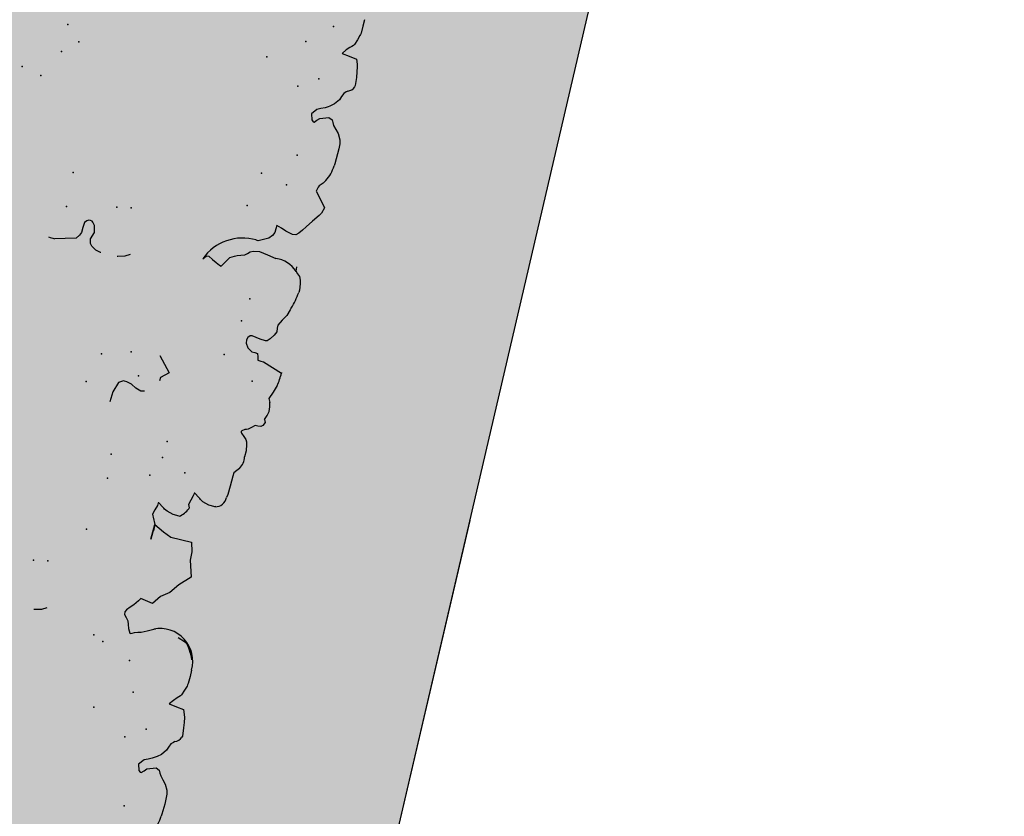
# Model space of a CAD drawing. Extents: x 556.8 to 637.3, y 478.3 to 534.2.
# Drawn here: x 632.2 to 633.5, y 510.1 to 511.1 of the extents above; entities that cross this region are included whole.
import ezdxf

# ---------------------------------------------------------------- set-up
doc = ezdxf.new("R2010")
doc.units = 0
doc.linetypes.add('NASCOSTA2', pattern=[4.7625, 3.175, -1.5875])
doc.layers.get('DEFPOINTS').update_dxf_attribs({"linetype": 'CONTINUOUS'})
for name, color, linetype in [('LIMITIPLANIM', 1, 'CONTINUOUS'), ('SIEPE', 75, 'CONTINUOUS'), ('TRATTEGGI', 9, 'CONTINUOUS')]:
    doc.layers.add(name, color=color, linetype=linetype)

# ---------------------------------------------------------------- blocks, each defined once
blk = doc.blocks.new('SIEPEVERT')
at = {"layer": 'SIEPE'}
for p, q in [((193.5463, 472.8375), (193.5471, 472.8501)), ((193.5463, 472.8375), (193.5471, 472.8501)), ((193.5471, 472.8501), (193.5474, 472.8529)), ((193.5471, 472.8501), (193.5474, 472.8529)), ((193.5461, 472.831), (193.5463, 472.8375)), ((193.5461, 472.831), (193.5463, 472.8375)), ((193.5463, 472.8248), (193.5461, 472.831)), ((193.5463, 472.8248), (193.5461, 472.831)), ((193.5474, 472.8198), (193.5463, 472.8248)), ((193.5474, 472.8198), (193.5463, 472.8248)), ((193.551, 472.8129), (193.5474, 472.8198)), ((193.551, 472.8129), (193.5474, 472.8198)), ((193.5549, 472.8085), (193.551, 472.8129)), ((193.5549, 472.8085), (193.551, 472.8129)), ((193.5588, 472.8042), (193.5549, 472.8085)), ((193.5588, 472.8042), (193.5549, 472.8085)), ((193.5604, 472.8009), (193.5588, 472.8042)), ((193.5604, 472.8009), (193.5588, 472.8042)), ((193.562, 472.7977), (193.5604, 472.8009)), ((193.562, 472.7977), (193.5604, 472.8009)), ((193.5666, 472.7957), (193.562, 472.7977)), ((193.5666, 472.7957), (193.562, 472.7977)), ((193.5774, 472.7994), (193.5666, 472.7957)), ((193.5774, 472.7994), (193.5666, 472.7957)), ((193.5803, 472.8025), (193.5774, 472.7994)), ((193.5803, 472.8025), (193.5774, 472.7994)), ((193.5832, 472.8055), (193.5803, 472.8025)), ((193.5832, 472.8055), (193.5803, 472.8025)), ((193.5846, 472.8052), (193.5832, 472.8055)), ((193.5846, 472.8052), (193.5832, 472.8055)), ((193.5867, 472.8035), (193.5846, 472.8052)), ((193.5867, 472.8035), (193.5846, 472.8052)), ((193.5886, 472.7961), (193.5867, 472.8035)), ((193.5886, 472.7961), (193.5867, 472.8035)), ((193.5704, 472.7831), (193.5739, 472.7851)), ((193.5704, 472.7831), (193.5739, 472.7851)), ((193.5739, 472.7851), (193.5786, 472.7872)), ((193.5739, 472.7851), (193.5786, 472.7872)), ((193.5786, 472.7872), (193.5832, 472.7892)), ((193.5786, 472.7872), (193.5832, 472.7892)), ((193.5832, 472.7892), (193.5886, 472.7961)), ((193.5832, 472.7892), (193.5886, 472.7961)), ((193.5586, 472.7716), (193.5636, 472.778)), ((193.5586, 472.7716), (193.5636, 472.778)), ((193.5636, 472.778), (193.5683, 472.7818)), ((193.5636, 472.778), (193.5683, 472.7818)), ((193.5683, 472.7818), (193.5704, 472.7831)), ((193.5683, 472.7818), (193.5704, 472.7831)), ((193.5509, 472.7589), (193.5523, 472.7602)), ((193.5509, 472.7589), (193.5523, 472.7602)), ((193.5523, 472.7602), (193.5552, 472.7627)), ((193.5523, 472.7602), (193.5552, 472.7627)), ((193.5552, 472.7627), (193.5569, 472.7671)), ((193.5552, 472.7627), (193.5569, 472.7671)), ((193.5569, 472.7671), (193.5586, 472.7716)), ((193.5569, 472.7671), (193.5586, 472.7716)), ((193.5433, 472.7502), (193.5437, 472.7518)), ((193.5433, 472.7502), (193.5437, 472.7518)), ((193.544, 472.7398), (193.5433, 472.7502)), ((193.544, 472.7398), (193.5433, 472.7502)), ((193.5449, 472.7332), (193.544, 472.7398)), ((193.5449, 472.7332), (193.544, 472.7398)), ((193.5458, 472.7271), (193.5449, 472.7332)), ((193.5458, 472.7271), (193.5449, 472.7332)), ((193.5467, 472.7236), (193.5458, 472.7271)), ((193.5467, 472.7236), (193.5458, 472.7271)), ((193.5489, 472.7178), (193.5467, 472.7236)), ((193.5489, 472.7178), (193.5467, 472.7236)), ((193.5583, 472.7163), (193.5489, 472.7178)), ((193.5583, 472.7163), (193.5489, 472.7178)), ((193.5678, 472.7148), (193.5583, 472.7163)), ((193.5678, 472.7148), (193.5583, 472.7163)), ((193.5637, 472.7094), (193.5678, 472.7148)), ((193.5637, 472.7094), (193.5678, 472.7148)), ((193.5529, 472.694), (193.5553, 472.7005)), ((193.5529, 472.694), (193.5553, 472.7005)), ((193.5553, 472.7005), (193.5562, 472.7021)), ((193.5553, 472.7005), (193.5562, 472.7021)), ((193.5562, 472.7021), (193.5581, 472.7038)), ((193.5562, 472.7021), (193.5581, 472.7038)), ((193.5581, 472.7038), (193.56, 472.7055)), ((193.5581, 472.7038), (193.56, 472.7055)), ((193.56, 472.7055), (193.5637, 472.7094)), ((193.56, 472.7055), (193.5637, 472.7094)), ((193.5504, 472.6851), (193.5506, 472.6869)), ((193.5504, 472.6851), (193.5506, 472.6869)), ((193.5506, 472.6869), (193.551, 472.6884)), ((193.5506, 472.6869), (193.551, 472.6884)), ((193.551, 472.6884), (193.5529, 472.694)), ((193.551, 472.6884), (193.5529, 472.694)), ((193.5499, 472.6679), (193.55, 472.6761)), ((193.5499, 472.6679), (193.55, 472.6761)), ((193.55, 472.6761), (193.5504, 472.6851)), ((193.55, 472.6761), (193.5504, 472.6851)), ((193.5539, 472.6523), (193.5526, 472.6556)), ((193.5562, 472.6477), (193.5539, 472.6523)), ((193.5588, 472.6429), (193.5562, 472.6477)), ((193.5616, 472.6388), (193.5588, 472.6429)), ((193.5639, 472.6364), (193.5616, 472.6388)), ((193.6291, 472.6379), (193.6251, 472.6367)), ((193.6291, 472.6379), (193.6251, 472.6367)), ((193.6315, 472.639), (193.6291, 472.6379)), ((193.6315, 472.639), (193.6291, 472.6379)), ((193.6339, 472.6402), (193.6315, 472.639)), ((193.6339, 472.6402), (193.6315, 472.639)), ((193.6346, 472.6397), (193.6339, 472.6402)), ((193.6346, 472.6397), (193.6339, 472.6402)), ((193.6372, 472.6346), (193.6346, 472.6397)), ((193.6372, 472.6346), (193.6346, 472.6397)), ((193.5659, 472.6352), (193.5639, 472.6364)), ((193.5749, 472.6323), (193.5659, 472.6352)), ((193.6079, 472.6291), (193.6047, 472.6278)), ((193.6079, 472.6291), (193.6047, 472.6278)), ((193.6143, 472.6323), (193.6079, 472.6291)), ((193.6143, 472.6323), (193.6079, 472.6291)), ((193.621, 472.6355), (193.6143, 472.6323)), ((193.621, 472.6355), (193.6143, 472.6323)), ((193.6251, 472.6367), (193.621, 472.6355)), ((193.6251, 472.6367), (193.621, 472.6355)), ((193.6388, 472.6299), (193.6372, 472.6346)), ((193.6388, 472.6299), (193.6372, 472.6346)), ((193.6403, 472.6253), (193.6388, 472.6299)), ((193.6403, 472.6253), (193.6388, 472.6299)), ((193.7417, 472.6314), (193.7478, 472.6349)), ((193.7478, 472.6349), (193.7561, 472.637)), ((193.7561, 472.637), (193.7568, 472.6371)), ((193.6432, 472.622), (193.6403, 472.6253)), ((193.6432, 472.622), (193.6403, 472.6253)), ((193.6461, 472.6187), (193.6432, 472.622)), ((193.6461, 472.6187), (193.6432, 472.622)), ((193.6449, 472.6124), (193.6463, 472.6155)), ((193.6449, 472.6124), (193.6463, 472.6155)), ((193.6463, 472.6155), (193.6461, 472.6187)), ((193.6463, 472.6155), (193.6461, 472.6187)), ((193.6327, 472.5986), (193.6372, 472.6045)), ((193.6327, 472.5986), (193.6372, 472.6045)), ((193.6372, 472.6045), (193.6411, 472.6084)), ((193.6372, 472.6045), (193.6411, 472.6084)), ((193.6411, 472.6084), (193.6449, 472.6124)), ((193.6411, 472.6084), (193.6449, 472.6124)), ((193.6072, 472.5871), (193.6149, 472.5977)), ((193.6149, 472.5977), (193.6149, 472.5977)), ((193.6149, 472.5977), (193.6304, 472.595)), ((193.6304, 472.595), (193.6327, 472.5986)), ((193.6304, 472.595), (193.6327, 472.5986)), ((193.5881, 472.5681), (193.597, 472.5798)), ((193.597, 472.5798), (193.6072, 472.5871)), ((193.5754, 472.5557), (193.5881, 472.5681)), ((193.5809, 472.5355), (193.5754, 472.5557)), ((193.5812, 472.5248), (193.5809, 472.5355)), ((193.5841, 472.5133), (193.5812, 472.5248)), ((193.6334, 472.5016), (193.6341, 472.5206)), ((193.6341, 472.5206), (193.6334, 472.5016)), ((193.6106, 472.5125), (193.5841, 472.5133)), ((193.6211, 472.5082), (193.6106, 472.5125)), ((193.6106, 472.5125), (193.6106, 472.5125)), ((193.6106, 472.5125), (193.6106, 472.5125)), ((193.6106, 472.5125), (193.6106, 472.5125)), ((193.6334, 472.5016), (193.6211, 472.5082)), ((193.6334, 472.5016), (193.6335, 472.5098)), ((193.6335, 472.5098), (193.6334, 472.5016)), ((193.6374, 472.4934), (193.6334, 472.5016)), ((193.6382, 472.4916), (193.6374, 472.4934)), ((193.6389, 472.4897), (193.6382, 472.4916)), ((193.6062, 472.4852), (193.6141, 472.4848)), ((193.6141, 472.4848), (193.6221, 472.4824)), ((193.6221, 472.4824), (193.6257, 472.4804)), ((193.6257, 472.4804), (193.6269, 472.4794)), ((193.6269, 472.4794), (193.6282, 472.4785)), ((193.6354, 472.478), (193.6372, 472.4839)), ((193.6372, 472.4839), (193.6389, 472.4897)), ((193.5964, 472.4627), (193.5981, 472.4685)), ((193.5964, 472.4627), (193.5981, 472.4685)), ((193.5966, 472.4722), (193.5966, 472.4735)), ((193.5966, 472.4722), (193.5966, 472.4735)), ((193.5974, 472.4704), (193.5966, 472.4722)), ((193.5974, 472.4704), (193.5966, 472.4722)), ((193.5981, 472.4685), (193.5974, 472.4704)), ((193.5981, 472.4685), (193.5974, 472.4704)), ((193.6282, 472.4785), (193.6344, 472.4743)), ((193.6344, 472.4743), (193.6352, 472.4744)), ((193.6352, 472.4744), (193.6353, 472.4762)), ((193.6353, 472.4762), (193.6354, 472.478)), ((193.5645, 472.4637), (193.5654, 472.464)), ((193.5654, 472.464), (193.5733, 472.4636)), ((193.5654, 472.464), (193.5733, 472.4636)), ((193.5733, 472.4636), (193.5813, 472.4612)), ((193.5733, 472.4636), (193.5813, 472.4612)), ((193.5813, 472.4612), (193.5849, 472.4592)), ((193.5813, 472.4612), (193.5849, 472.4592)), ((193.5849, 472.4592), (193.5861, 472.4583)), ((193.5849, 472.4592), (193.5861, 472.4583)), ((193.5861, 472.4583), (193.5874, 472.4573)), ((193.5861, 472.4583), (193.5874, 472.4573)), ((193.5874, 472.4573), (193.5936, 472.4531)), ((193.5874, 472.4573), (193.5936, 472.4531)), ((193.5944, 472.4532), (193.5945, 472.455)), ((193.5944, 472.4532), (193.5945, 472.455)), ((193.5945, 472.455), (193.5946, 472.4568)), ((193.5945, 472.455), (193.5946, 472.4568)), ((193.5946, 472.4568), (193.5964, 472.4627)), ((193.5946, 472.4568), (193.5964, 472.4627)), ((193.5526, 472.4351), (193.5533, 472.4459)), ((193.5526, 472.4351), (193.5533, 472.4459)), ((193.5533, 472.4459), (193.5542, 472.4497)), ((193.5533, 472.4459), (193.5542, 472.4497)), ((193.5936, 472.4531), (193.5944, 472.4532)), ((193.5936, 472.4531), (193.5944, 472.4532)), ((193.5519, 472.4224), (193.5526, 472.4351)), ((193.5519, 472.4224), (193.5526, 472.4351)), ((193.5516, 472.4178), (193.5519, 472.4224)), ((193.5516, 472.4178), (193.5519, 472.4224)), ((193.546, 472.4112), (193.5487, 472.4143)), ((193.546, 472.4112), (193.5487, 472.4143)), ((193.5487, 472.4143), (193.5516, 472.4178)), ((193.5487, 472.4143), (193.5516, 472.4178)), ((193.5426, 472.3879), (193.543, 472.3958)), ((193.5426, 472.3879), (193.543, 472.3958)), ((193.5439, 472.3802), (193.5426, 472.3879)), ((193.5439, 472.3802), (193.5426, 472.3879)), ((193.545, 472.377), (193.5439, 472.3802)), ((193.545, 472.377), (193.5439, 472.3802)), ((193.5461, 472.3746), (193.545, 472.377)), ((193.5461, 472.3746), (193.545, 472.377)), ((193.5496, 472.3713), (193.5461, 472.3746)), ((193.5496, 472.3713), (193.5461, 472.3746)), ((193.553, 472.368), (193.5496, 472.3713)), ((193.553, 472.368), (193.5496, 472.3713)), ((193.5387, 472.3552), (193.5425, 472.3582)), ((193.5387, 472.3552), (193.5425, 472.3582)), ((193.5425, 472.3582), (193.5463, 472.3612)), ((193.5425, 472.3582), (193.5463, 472.3612)), ((193.5463, 472.3612), (193.5482, 472.362)), ((193.5463, 472.3612), (193.5482, 472.362)), ((193.5482, 472.362), (193.5501, 472.3628)), ((193.5482, 472.362), (193.5501, 472.3628)), ((193.5501, 472.3628), (193.5535, 472.365)), ((193.5501, 472.3628), (193.5535, 472.365)), ((193.5538, 472.3667), (193.553, 472.368)), ((193.5538, 472.3667), (193.553, 472.368)), ((193.5535, 472.365), (193.5539, 472.3662)), ((193.5535, 472.365), (193.5539, 472.3662)), ((193.5539, 472.3662), (193.5538, 472.3667)), ((193.5539, 472.3662), (193.5538, 472.3667)), ((193.7201, 472.357), (193.7207, 472.3655)), ((193.5275, 472.3486), (193.5293, 472.3529)), ((193.5275, 472.3486), (193.5293, 472.3529)), ((193.5291, 472.3451), (193.5275, 472.3486)), ((193.5291, 472.3451), (193.5275, 472.3486)), ((193.5293, 472.3529), (193.5315, 472.3548)), ((193.5293, 472.3529), (193.5315, 472.3548)), ((193.5315, 472.3548), (193.5351, 472.355)), ((193.5315, 472.3548), (193.5351, 472.355)), ((193.5351, 472.355), (193.5387, 472.3552)), ((193.5351, 472.355), (193.5387, 472.3552)), ((193.7157, 472.3397), (193.7198, 472.3527)), ((193.7198, 472.3527), (193.7201, 472.357)), ((193.6818, 472.3431), (193.6861, 472.3443)), ((193.6861, 472.3443), (193.6932, 472.3418)), ((193.6932, 472.3418), (193.6932, 472.3418)), ((193.6932, 472.3418), (193.6992, 472.3384)), ((193.6992, 472.3384), (193.7057, 472.3366)), ((193.7057, 472.3366), (193.7085, 472.3363)), ((193.7085, 472.3363), (193.71, 472.3363)), ((193.71, 472.3363), (193.7157, 472.3397)), ((193.5293, 472.3187), (193.5272, 472.3231)), ((193.5293, 472.3187), (193.5272, 472.3231)), ((193.6615, 472.3184), (193.666, 472.3223)), ((193.666, 472.3223), (193.6663, 472.3266)), ((193.5228, 472.3008), (193.526, 472.3098)), ((193.5228, 472.3008), (193.526, 472.3098)), ((193.526, 472.3098), (193.5293, 472.3187)), ((193.526, 472.3098), (193.5293, 472.3187)), ((193.6569, 472.3144), (193.6615, 472.3184)), ((193.6648, 472.3052), (193.6569, 472.3144)), ((193.6727, 472.2961), (193.6648, 472.3052)), ((193.5456, 472.2758), (193.5209, 472.2847)), ((193.5212, 472.284), (193.5209, 472.2846)), ((193.5456, 472.2758), (193.5429, 472.2768)), ((193.5492, 472.2756), (193.5456, 472.2758)), ((193.5492, 472.2756), (193.5456, 472.2758)), ((193.5528, 472.2754), (193.5492, 472.2756)), ((193.5528, 472.2754), (193.5492, 472.2756)), ((193.554, 472.2713), (193.5528, 472.2754)), ((193.554, 472.2713), (193.5528, 472.2754)), ((193.5551, 472.2672), (193.554, 472.2713)), ((193.5551, 472.2672), (193.554, 472.2713)), ((193.5587, 472.267), (193.5551, 472.2672)), ((193.5587, 472.267), (193.5551, 472.2672)), ((193.5624, 472.2668), (193.5587, 472.267)), ((193.5624, 472.2668), (193.5587, 472.267)), ((193.5686, 472.2629), (193.5624, 472.2668)), ((193.5686, 472.2629), (193.5624, 472.2668)), ((193.5717, 472.2579), (193.5686, 472.2629)), ((193.5717, 472.2579), (193.5686, 472.2629)), ((193.5438, 472.2462), (193.5468, 472.2492)), ((193.5438, 472.2462), (193.5468, 472.2492)), ((193.5468, 472.2492), (193.5476, 472.2496)), ((193.5468, 472.2492), (193.5476, 472.2496)), ((193.5476, 472.2496), (193.5488, 472.2496)), ((193.5476, 472.2496), (193.5488, 472.2496)), ((193.5488, 472.2496), (193.5558, 472.2491)), ((193.5488, 472.2496), (193.5558, 472.2491)), ((193.5558, 472.2491), (193.5612, 472.2482)), ((193.5558, 472.2491), (193.5612, 472.2482)), ((193.5612, 472.2482), (193.5666, 472.2474)), ((193.5612, 472.2482), (193.5666, 472.2474)), ((193.5666, 472.2474), (193.5687, 472.248)), ((193.5666, 472.2474), (193.5687, 472.248)), ((193.5687, 472.248), (193.5712, 472.2507)), ((193.5687, 472.248), (193.5712, 472.2507)), ((193.5712, 472.2507), (193.5721, 472.2536)), ((193.5712, 472.2507), (193.5721, 472.2536)), ((193.5721, 472.2536), (193.5717, 472.2579)), ((193.5721, 472.2536), (193.5717, 472.2579)), ((193.5377, 472.2357), (193.5398, 472.2407)), ((193.5377, 472.2357), (193.5398, 472.2407)), ((193.538, 472.2315), (193.5377, 472.2357)), ((193.538, 472.2315), (193.5377, 472.2357)), ((193.5398, 472.2407), (193.5438, 472.2462)), ((193.5398, 472.2407), (193.5438, 472.2462)), ((193.5342, 472.2204), (193.5382, 472.2274)), ((193.5342, 472.2204), (193.5382, 472.2274)), ((193.5382, 472.2274), (193.538, 472.2315)), ((193.5382, 472.2274), (193.538, 472.2315)), ((193.5274, 472.2055), (193.5301, 472.2134)), ((193.5274, 472.2055), (193.5301, 472.2134)), ((193.5301, 472.2134), (193.5342, 472.2204)), ((193.5301, 472.2134), (193.5342, 472.2204)), ((193.5267, 472.2032), (193.5274, 472.2055)), ((193.5267, 472.2032), (193.5274, 472.2055)), ((193.7418, 472.1854), (193.7501, 472.1875)), ((193.7501, 472.1875), (193.7508, 472.1875)), ((193.7718, 472.1874), (193.772, 472.1874)), ((193.772, 472.1874), (193.7785, 472.1856)), ((193.5214, 472.1796), (193.5217, 472.1826)), ((193.5214, 472.1796), (193.5217, 472.1826)), ((193.5222, 472.1714), (193.5214, 472.1796)), ((193.5222, 472.1714), (193.5214, 472.1796)), ((193.7356, 472.1819), (193.7418, 472.1854)), ((193.7785, 472.1856), (193.7845, 472.1822)), ((193.7845, 472.1822), (193.7867, 472.1793)), ((193.7867, 472.1793), (193.7881, 472.1733)), ((193.8024, 472.1721), (193.8055, 472.1763)), ((193.8055, 472.1763), (193.8186, 472.1797)), ((193.8055, 472.1763), (193.8055, 472.1763)), ((193.8186, 472.1797), (193.8317, 472.183)), ((193.8317, 472.183), (193.8317, 472.183)), ((193.5233, 472.1673), (193.5222, 472.1714)), ((193.5233, 472.1673), (193.5222, 472.1714)), ((193.5253, 472.1629), (193.5233, 472.1673)), ((193.5253, 472.1629), (193.5233, 472.1673)), ((193.5282, 472.1601), (193.5253, 472.1629)), ((193.5282, 472.1601), (193.5253, 472.1629)), ((193.6185, 472.165), (193.6145, 472.1586)), ((193.6185, 472.165), (193.6145, 472.1586)), ((193.6226, 472.1715), (193.6185, 472.165)), ((193.6226, 472.1715), (193.6185, 472.165)), ((193.6248, 472.1707), (193.6226, 472.1715)), ((193.6248, 472.1707), (193.6226, 472.1715)), ((193.6296, 472.1685), (193.6248, 472.1707)), ((193.6296, 472.1685), (193.6248, 472.1707)), ((193.6349, 472.1655), (193.6296, 472.1685)), ((193.6349, 472.1655), (193.6296, 472.1685)), ((193.6401, 472.1624), (193.6349, 472.1655)), ((193.6401, 472.1624), (193.6349, 472.1655)), ((193.643, 472.1628), (193.6401, 472.1624)), ((193.643, 472.1628), (193.6401, 472.1624)), ((193.6469, 472.1675), (193.643, 472.1628)), ((193.6469, 472.1675), (193.643, 472.1628)), ((193.7881, 472.1733), (193.7847, 472.1646)), ((193.7847, 472.1646), (193.7868, 472.1563)), ((193.7881, 472.1733), (193.7881, 472.1733)), ((193.8001, 472.1617), (193.8006, 472.1681)), ((193.8006, 472.1681), (193.8024, 472.1721)), ((193.5311, 472.1572), (193.5282, 472.1601)), ((193.5311, 472.1572), (193.5282, 472.1601)), ((193.5314, 472.1526), (193.5311, 472.1572)), ((193.5314, 472.1522), (193.5314, 472.1526)), ((193.597, 472.1513), (193.5941, 472.1488)), ((193.597, 472.1513), (193.5941, 472.1488)), ((193.6016, 472.1529), (193.597, 472.1513)), ((193.6016, 472.1529), (193.597, 472.1513)), ((193.6063, 472.1544), (193.6016, 472.1529)), ((193.6063, 472.1544), (193.6016, 472.1529)), ((193.6092, 472.1557), (193.6063, 472.1544)), ((193.6092, 472.1557), (193.6063, 472.1544)), ((193.6145, 472.1586), (193.6092, 472.1557)), ((193.6145, 472.1586), (193.6092, 472.1557)), ((193.7868, 472.1563), (193.7896, 472.1526)), ((193.7896, 472.1526), (193.7908, 472.1517)), ((193.7908, 472.1517), (193.793, 472.1512)), ((193.793, 472.1512), (193.7951, 472.1514)), ((193.7951, 472.1514), (193.7974, 472.1526)), ((193.7974, 472.1526), (193.7997, 472.1553)), ((193.7997, 472.1553), (193.8001, 472.1617)), ((193.5587, 472.1475), (193.5584, 472.1473)), ((193.5587, 472.1475), (193.5584, 472.1473)), ((193.5695, 472.1454), (193.5587, 472.1475)), ((193.5695, 472.1454), (193.5587, 472.1475)), ((193.5802, 472.1433), (193.5695, 472.1454)), ((193.5802, 472.1433), (193.5695, 472.1454)), ((193.5881, 472.1449), (193.5802, 472.1433)), ((193.5881, 472.1449), (193.5802, 472.1433)), ((193.5913, 472.1463), (193.5881, 472.1449)), ((193.5913, 472.1463), (193.5881, 472.1449)), ((193.5941, 472.1488), (193.5913, 472.1463)), ((193.5941, 472.1488), (193.5913, 472.1463)), ((193.5726, 472.1249), (193.5846, 472.1308)), ((193.5726, 472.1249), (193.5846, 472.1308)), ((193.5846, 472.1308), (193.5872, 472.1304)), ((193.5846, 472.1308), (193.5872, 472.1304)), ((193.5374, 472.1107), (193.5408, 472.1134)), ((193.5374, 472.1107), (193.5408, 472.1134)), ((193.5408, 472.1134), (193.5448, 472.1139)), ((193.5408, 472.1134), (193.5448, 472.1139)), ((193.5448, 472.1139), (193.5467, 472.1135)), ((193.5448, 472.1139), (193.5467, 472.1135)), ((193.5467, 472.1135), (193.5537, 472.1115)), ((193.5467, 472.1135), (193.5537, 472.1115)), ((193.5664, 472.1117), (193.5667, 472.1162)), ((193.5664, 472.1117), (193.5667, 472.1162)), ((193.5667, 472.1162), (193.5688, 472.1204)), ((193.5667, 472.1162), (193.5688, 472.1204)), ((193.5688, 472.1204), (193.5726, 472.1249)), ((193.5688, 472.1204), (193.5726, 472.1249)), ((193.5241, 472.0924), (193.5306, 472.101)), ((193.5241, 472.0924), (193.5306, 472.101)), ((193.5306, 472.101), (193.534, 472.1059)), ((193.5306, 472.101), (193.534, 472.1059)), ((193.534, 472.1059), (193.5374, 472.1107)), ((193.534, 472.1059), (193.5374, 472.1107)), ((193.5537, 472.1115), (193.5599, 472.1093)), ((193.5537, 472.1115), (193.5599, 472.1093)), ((193.5599, 472.1093), (193.5661, 472.1072)), ((193.5599, 472.1093), (193.5661, 472.1072)), ((193.5661, 472.1072), (193.5664, 472.1117)), ((193.5661, 472.1072), (193.5664, 472.1117)), ((193.5176, 472.0837), (193.5241, 472.0924)), ((193.5176, 472.0837), (193.5241, 472.0924)), ((193.5133, 472.0731), (193.5157, 472.0803)), ((193.5133, 472.0731), (193.5157, 472.0803)), ((193.5157, 472.0803), (193.5176, 472.0837)), ((193.5157, 472.0803), (193.5176, 472.0837)), ((193.5206, 472.0641), (193.5133, 472.0731)), ((193.5206, 472.0641), (193.5133, 472.0731)), ((193.5278, 472.0551), (193.5206, 472.0641)), ((193.5278, 472.0551), (193.5206, 472.0641)), ((193.5264, 472.0496), (193.5278, 472.0551)), ((193.5264, 472.0496), (193.5278, 472.0551)), ((193.5189, 472.0397), (193.5216, 472.0436)), ((193.5189, 472.0397), (193.5216, 472.0436)), ((193.5216, 472.0436), (193.5236, 472.0458)), ((193.5216, 472.0436), (193.5236, 472.0458)), ((193.5236, 472.0458), (193.5255, 472.048)), ((193.5236, 472.0458), (193.5255, 472.048)), ((193.5255, 472.048), (193.5264, 472.0496)), ((193.5255, 472.048), (193.5264, 472.0496)), ((193.512, 472.0044), (193.5128, 472.017)), ((193.512, 472.0044), (193.5128, 472.017)), ((193.5128, 472.017), (193.5131, 472.0198)), ((193.5128, 472.017), (193.5131, 472.0198)), ((193.5118, 471.9978), (193.512, 472.0044)), ((193.5118, 471.9978), (193.512, 472.0044)), ((193.512, 471.9917), (193.5118, 471.9978)), ((193.512, 471.9917), (193.5118, 471.9978)), ((193.5131, 471.9866), (193.512, 471.9917)), ((193.5131, 471.9866), (193.512, 471.9917)), ((193.5167, 471.9797), (193.5131, 471.9866)), ((193.5167, 471.9797), (193.5131, 471.9866)), ((193.5206, 471.9754), (193.5167, 471.9797)), ((193.5206, 471.9754), (193.5167, 471.9797)), ((193.5245, 471.971), (193.5206, 471.9754)), ((193.5245, 471.971), (193.5206, 471.9754)), ((193.5261, 471.9678), (193.5245, 471.971)), ((193.5261, 471.9678), (193.5245, 471.971)), ((193.5277, 471.9646), (193.5261, 471.9678)), ((193.5277, 471.9646), (193.5261, 471.9678)), ((193.546, 471.9693), (193.5431, 471.9662)), ((193.546, 471.9693), (193.5431, 471.9662)), ((193.5489, 471.9724), (193.546, 471.9693)), ((193.5489, 471.9724), (193.546, 471.9693)), ((193.5503, 471.972), (193.5489, 471.9724)), ((193.5503, 471.972), (193.5489, 471.9724)), ((193.5524, 471.9703), (193.5503, 471.972)), ((193.5524, 471.9703), (193.5503, 471.972)), ((193.5544, 471.963), (193.5524, 471.9703)), ((193.5544, 471.963), (193.5524, 471.9703)), ((193.5324, 471.9625), (193.5277, 471.9646)), ((193.5324, 471.9625), (193.5277, 471.9646)), ((193.5431, 471.9662), (193.5324, 471.9625)), ((193.5431, 471.9662), (193.5324, 471.9625)), ((193.5443, 471.954), (193.5489, 471.956)), ((193.5443, 471.954), (193.5489, 471.956)), ((193.5489, 471.956), (193.5544, 471.963)), ((193.5489, 471.956), (193.5544, 471.963)), ((193.5243, 471.9384), (193.5293, 471.9448)), ((193.5243, 471.9384), (193.5293, 471.9448)), ((193.5293, 471.9448), (193.534, 471.9487)), ((193.5293, 471.9448), (193.534, 471.9487)), ((193.534, 471.9487), (193.5361, 471.95)), ((193.534, 471.9487), (193.5361, 471.95)), ((193.5361, 471.95), (193.5396, 471.952)), ((193.5361, 471.95), (193.5396, 471.952)), ((193.5396, 471.952), (193.5443, 471.954)), ((193.5396, 471.952), (193.5443, 471.954)), ((193.5209, 471.9295), (193.5226, 471.934)), ((193.5209, 471.9295), (193.5226, 471.934)), ((193.5226, 471.934), (193.5243, 471.9384)), ((193.5226, 471.934), (193.5243, 471.9384)), ((193.509, 471.917), (193.5094, 471.9186)), ((193.509, 471.917), (193.5094, 471.9186)), ((193.5166, 471.9257), (193.5181, 471.927)), ((193.5166, 471.9257), (193.5181, 471.927)), ((193.5181, 471.927), (193.5209, 471.9295)), ((193.5181, 471.927), (193.5209, 471.9295)), ((193.5097, 471.9067), (193.509, 471.917)), ((193.5097, 471.9067), (193.509, 471.917)), ((193.5106, 471.9), (193.5097, 471.9067)), ((193.5106, 471.9), (193.5097, 471.9067)), ((193.5115, 471.8939), (193.5106, 471.9)), ((193.5115, 471.8939), (193.5106, 471.9)), ((193.5124, 471.8904), (193.5115, 471.8939)), ((193.5124, 471.8904), (193.5115, 471.8939)), ((193.5146, 471.8846), (193.5124, 471.8904)), ((193.5146, 471.8846), (193.5124, 471.8904)), ((193.5241, 471.8832), (193.5146, 471.8846)), ((193.5241, 471.8832), (193.5146, 471.8846)), ((193.5336, 471.8817), (193.5241, 471.8832)), ((193.5336, 471.8817), (193.5241, 471.8832)), ((193.5294, 471.8762), (193.5336, 471.8817)), ((193.5294, 471.8762), (193.5336, 471.8817)), ((193.5219, 471.8689), (193.5238, 471.8706)), ((193.5219, 471.8689), (193.5238, 471.8706)), ((193.5238, 471.8706), (193.5257, 471.8723)), ((193.5238, 471.8706), (193.5257, 471.8723)), ((193.5257, 471.8723), (193.5294, 471.8762)), ((193.5257, 471.8723), (193.5294, 471.8762)), ((193.5167, 471.8552), (193.5186, 471.8609)), ((193.5167, 471.8552), (193.5186, 471.8609)), ((193.5186, 471.8609), (193.521, 471.8673)), ((193.5186, 471.8609), (193.521, 471.8673)), ((193.521, 471.8673), (193.5219, 471.8689)), ((193.521, 471.8673), (193.5219, 471.8689)), ((193.5157, 471.8429), (193.5161, 471.8519)), ((193.5157, 471.8429), (193.5161, 471.8519)), ((193.5161, 471.8519), (193.5163, 471.8537)), ((193.5161, 471.8519), (193.5163, 471.8537)), ((193.5163, 471.8537), (193.5167, 471.8552)), ((193.5163, 471.8537), (193.5167, 471.8552)), ((193.5156, 471.8348), (193.5157, 471.8429)), ((193.5156, 471.8348), (193.5157, 471.8429))]:
    blk.add_line(p, q, dxfattribs=at)
for centre, radius, start, end in [((193.5978, 472.849), 0.0506, 151.8112, 175.5708), ((193.5549, 472.7476), 0.012, 109.6414, 159.6199), ((193.5904, 472.6657), 0.0406, 176.8491, 293.4492), ((193.6216, 472.4628), 0.0272, 124.3458, 156.7592), ((193.5679, 472.4505), 0.0138, 100.3439, 183.1586), ((193.5658, 472.3994), 0.0231, 149.2246, 188.9002), ((193.5508, 472.3321), 0.0252, 149.002, 201.0652), ((193.6072, 472.2829), 0.0863, 168.0364, 178.8005), ((193.6072, 472.2829), 0.0863, 168.0364, 178.8804), ((193.6473, 472.163), 0.1272, 161.5804, 171.1317), ((193.8309, 472.1225), 0.0605, 82.1408, 89.251), ((193.5912, 472.1905), 0.0603, 266.2092, 337.4979), ((193.5558, 472.1829), 0.0357, 225.2204, 274.1907), ((193.5635, 472.0159), 0.0506, 151.8112, 175.5708), ((193.5206, 471.9144), 0.012, 109.6414, 159.6199)]:
    blk.add_arc(centre, radius, start, end, dxfattribs=at)
for p in [(193.5949, 472.8501), (193.6126, 472.7665), (193.589, 472.7516), (193.6581, 472.7392), (193.6146, 472.7102), (193.6274, 472.6728), (193.6648, 472.6572), (193.6773, 472.6516), (193.7706, 472.5776), (193.7532, 472.5746), (193.7147, 472.5256), (193.7031, 472.4585), (193.6528, 472.4432), (193.6109, 472.431), (193.6422, 472.4185), (193.7051, 472.4283), (193.641, 472.3979), (193.755, 472.3473), (193.6933, 472.3261), (193.7436, 472.3096), (193.5542, 472.302), (193.7085, 472.2993), (193.5953, 472.2775), (193.5835, 472.2319), (193.5792, 472.2031), (193.8256, 472.1408), (193.7646, 472.1281), (193.7472, 472.1251), (193.6076, 472.0909), (193.8267, 472.0978), (193.5656, 472.0554), (193.5988, 472.048), (193.5606, 472.0169), (193.8917, 471.9894), (193.917, 471.9833), (193.8734, 471.9546), (193.5783, 471.9333), (193.8551, 471.9384), (193.5547, 471.9184), (193.8732, 471.9202), (193.6238, 471.9061), (193.5804, 471.877), (193.5511, 471.8513)]:
    blk.add_point(p, dxfattribs=at)

msp = doc.modelspace()

# ---------------------------------------------------------------- hatches: boundary and pattern name
at = {"layer": 'TRATTEGGI'}
h = msp.add_hatch(dxfattribs=at)
h.set_pattern_fill('AR-B816', color=13, scale=0.002, angle=45, style=0)
h.paths.add_polyline_path([(586.6098, 519.4825), (590.1598, 519.4825), (590.1598, 518.0468), (590.2348, 518.0468), (590.2348, 495.9968), (590.0848, 495.9968), (590.0848, 495.5968), (625.3348, 495.5968), (625.7348, 495.5968), (625.7348, 495.9968), (625.6598, 495.9968), (625.6598, 518.6718), (630.1598, 518.6718), (630.1598, 532.5924), (633.4598, 532.5924), (633.4598, 513.2968), (628.6598, 492.6718), (628.4046, 490.9468), (574.4098, 490.9468), (574.4098, 494.9299), (586.6098, 494.9299)])

# ---------------------------------------------------------------- linework, layer by layer
at = {"layer": 'DEFPOINTS'}
msp.add_lwpolyline([(586.6098, 519.4825), (586.6098, 494.9299), (574.4098, 494.9299), (574.4098, 490.9468), (628.4046, 490.9468), (628.6598, 492.6718), (633.4598, 513.2968), (633.4598, 532.5924), (630.1598, 532.5924), (630.1598, 518.6718), (625.6598, 518.6718), (625.6598, 495.9968), (625.7348, 495.9968), (625.7348, 495.5968), (625.3348, 495.5968), (590.0848, 495.5968), (590.0848, 495.9968), (590.2348, 495.9968), (590.2348, 518.0468)], dxfattribs=at)
at = {"layer": 'LIMITIPLANIM', "linetype": 'NASCOSTA2', "ltscale": 0.5}
msp.add_line((628.6598, 492.6718), (633.4598, 513.2968), dxfattribs=at)

# ---------------------------------------------------------------- block references
at = {"layer": 'TRATTEGGI', "rotation": 167.4744215880939}
msp.add_blockref('SIEPEVERT', (923.9063, 929.7094), dxfattribs=at)

doc.saveas('drawing.dxf')
